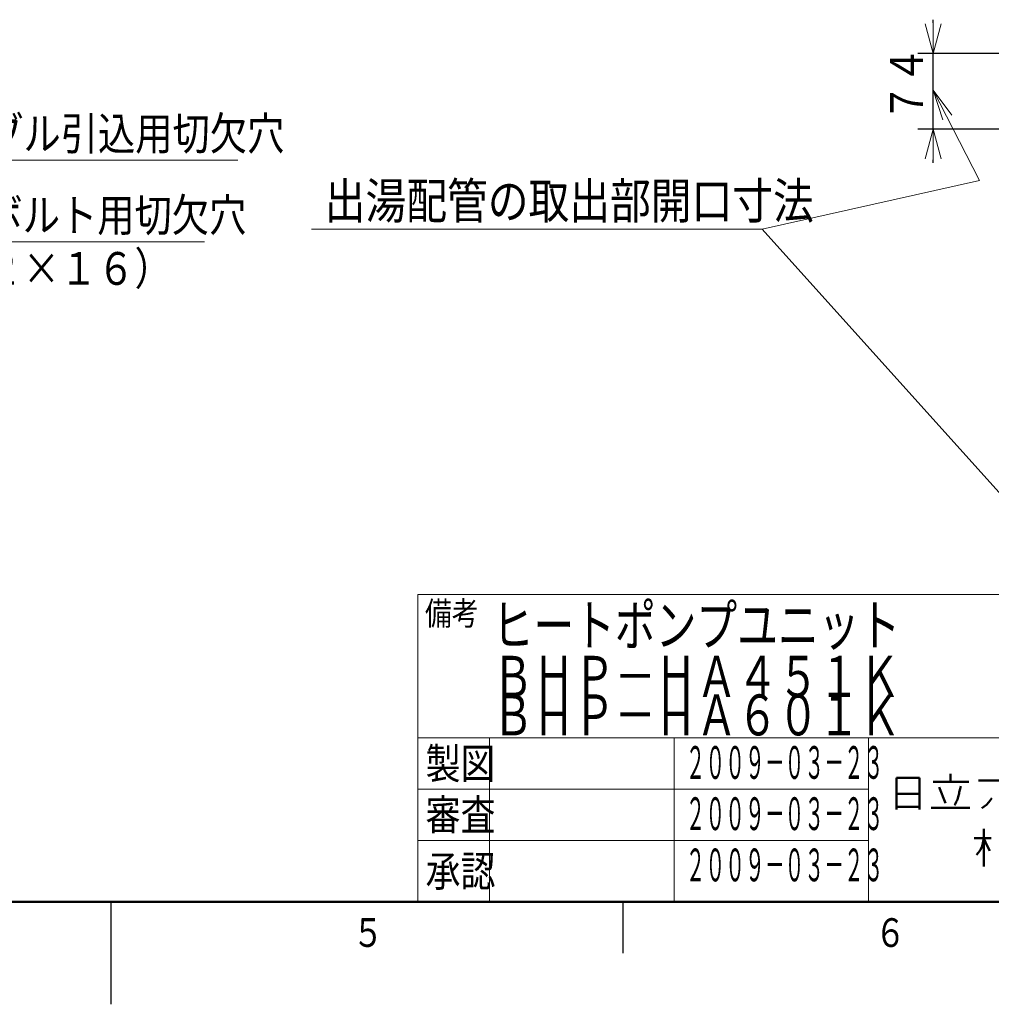
# Model space of a CAD drawing. Extents: x 0 to 423, y 0 to 297.
# Drawn here: x 201 to 296, y 0 to 96 of the extents above; entities that cross this region are included whole.
import ezdxf

# ---------------------------------------------------------------- set-up
doc = ezdxf.new("R2010")
doc.units = 0
doc.layers.get('0').update_dxf_attribs({"linetype": 'CONTINUOUS'})
doc.layers.add('DD0', color=4, linetype='CONTINUOUS')
doc.layers.add('M80', color=154, linetype='CONTINUOUS')
doc.styles.get("Standard").update_dxf_attribs({"font": 'txt', "bigfont": 'BIGFONT'})
doc.dimstyles.new('LEADSTYL', dxfattribs={"dimtxt": 3.5, "dimasz": 3, "dimexe": 0.18, "dimexo": 0.0625, "dimgap": 1, "dimtad": 0, "dimtih": 1, "dimtoh": 1, "dimdec": 4, "dimzin": 0, "dimdsep": 46, "dimtxsty": 'STANDARD', "dimblk1": 'OPEN', "dimblk2": 'OPEN', "dimsah": 1, "dimcen": 0.09, "dimadec": 0, "dimazin": 0, "dimtfac": 1, "dimtdec": 4, "dimtofl": 0, "dimtmove": 0, "dimatfit": 3, "dimfxl": 1, "dimtolj": 1, "dimtzin": 0, "dimarcsym": 0})
doc.dimstyles.get("Standard").update_dxf_attribs({"dimtxt": 3.5, "dimasz": 3, "dimexe": 1.5, "dimexo": 1, "dimgap": 1, "dimtad": 3, "dimtih": 1, "dimtoh": 1, "dimdsep": 46, "dimtxsty": 'STANDARD', "dimblk1": 'OPEN', "dimblk2": 'OPEN', "dimsah": 1, "dimcen": 0.09, "dimadec": 0, "dimazin": 0, "dimtfac": 1, "dimtdec": 4, "dimtofl": 0, "dimtmove": 0, "dimatfit": 3, "dimfxl": 1, "dimtolj": 1, "dimtzin": 0, "dimlwd": 13, "dimlwe": 13, "dimarcsym": 0})

# ---------------------------------------------------------------- blocks, each defined once
blk = doc.blocks.new('_OPEN')
at = {"color": 0, "lineweight": 13}
for p, q in [((0, 0), (-1, 0)), ((-0.965926, 0.25882), (0, 0)), ((0, 0), (-0.965926, -0.25882))]:
    blk.add_line(p, q, dxfattribs=at)
blk = doc.blocks.new('*D36')
for p in [(309.520948, 92.787738), (290.310944, 85.418609), (309.520948, 85.418609)]:
    blk.add_point(p)
at = {"layer": 'DD0', "linetype": 'CONTINUOUS'}
for p, q in [((290.310944, 95.787735), (290.310944, 96.087735)), ((308.520935, 92.787735), (288.810944, 92.787735)), ((290.310944, 85.41861), (290.310944, 92.787735)), ((308.520935, 85.41861), (288.810944, 85.41861)), ((290.310944, 82.11861), (290.310944, 82.41861))]:
    blk.add_line(p, q, dxfattribs=at)
at = {"layer": 'DD0', "xscale": 3, "yscale": 3}
for p, rotation in [((290.310944, 92.787735), 270), ((290.310944, 85.41861), 90)]:
    blk.add_blockref('_OPEN', p, dxfattribs=dict(at, rotation=rotation))
at = {"layer": 'DD0', "width": 0.833333}
blk.add_text('７４', height=3.2, rotation=90.000003, dxfattribs=at).set_placement((289.310944, 86.169845))

msp = doc.modelspace()

# ---------------------------------------------------------------- linework, layer by layer
at = {"layer": 'M80', "linetype": 'CONTINUOUS', "lineweight": 13}
for p, q in [((240, 40), (240, 10)), ((240, 40), (410, 40)), ((240, 25.999957), (410, 25.999957)), ((246.999649, 9.999997), (246.999649, 25.999957)), ((264.999268, 9.999997), (264.999268, 25.999957)), ((283.999268, 25.999957), (283.999268, 10.00004)), ((240, 20.999957), (283.999268, 20.999957)), ((240, 15.999957), (283.999268, 15.999957))]:
    msp.add_line(p, q, dxfattribs=at)
at = {"layer": 'M80', "linetype": 'CONTINUOUS', "lineweight": 50}
for p, q in [((291.98315, 22.499126), (291.98315, 21.710397)), ((286.736435, 22.098395), (288.959063, 22.098395)), ((286.736435, 22.098395), (286.736435, 19.010582)), ((288.959063, 19.010582), (288.959063, 22.098395)), ((290.318055, 21.710397), (293.779699, 21.710397)), ((290.898647, 21.206487), (291.512103, 19.639983)), ((294.739791, 21.830897), (297.577024, 21.830897)), ((286.736435, 20.554489), (288.959063, 20.554489)), ((286.736435, 19.260582), (288.959063, 19.260582)), ((295.495656, 19.46471), (295.057473, 19.125119)), ((295.747611, 19.72762), (295.495656, 19.46471)), ((296.021475, 20.132939), (295.747611, 19.72762)), ((290.098964, 19.179891), (293.889244, 19.179891)), ((295.260198, 17.116682), (295.249476, 13.449684)), ((294.305921, 16.216015), (295.978587, 16.205293)), ((295.088643, 15.433294), (294.917087, 15.068738)), ((295.238754, 16.183849), (295.088643, 15.433294)), ((295.260198, 16.183849), (295.571143, 15.46546)), ((295.571143, 15.46546), (295.839198, 14.982961)), ((294.724088, 14.811405), (294.531088, 14.575516)), ((294.917087, 15.068738), (294.724088, 14.811405)), ((10, 10), (410, 10))]:
    msp.add_line(p, q, dxfattribs=at)
at = {"layer": 'M80', "linetype": 'CONTINUOUS', "lineweight": 25}
for p, q in [((210, 9.999982), (210, 0)), ((260, 9.999982), (260, 4.999982))]:
    msp.add_line(p, q, dxfattribs=at)
at = {"layer": 'M80', "linetype": 'CONTINUOUS', "lineweight": 50, "extrusion": (0, 0, -1)}
msp.add_open_spline([(292.99097, 21.283168), (292.952305, 21.118455), (292.913633, 20.953748), (292.881424, 20.801167), (292.849215, 20.648587), (292.823454, 20.508136), (292.782833, 20.35203), (292.742212, 20.195924), (292.686717, 20.024174), (292.618515, 19.870029), (292.550312, 19.715884), (292.469387, 19.579345), (292.388469, 19.442801)], degree=3, knots=[0, 0, 0, 0, 1, 1, 1, 2, 2, 2, 3, 3, 3, 4, 4, 4, 4], dxfattribs=at)

# ---------------------------------------------------------------- texts
at = {"layer": 'DD0', "width": 0.833333}
for s, height, p in [('接続ケーブル引込用切欠穴', 3.2, (183.292236, 83.37159)), ('出湯配管の取出部開口寸法', 3.5, (230.900096, 76.660271)), ('出湯配管の取出部開口寸法', 3.5, (230.900096, 76.660271)), ('アンカーボルト用切欠穴', 3.2, (183.223053, 75.413849)), ('（２－１２×１６）', 3.2, (183.223053, 70.213852))]:
    msp.add_text(s, height=height, dxfattribs=at).set_placement(p)
at = {"layer": 'M80'}
for s, height, width, p in [('備考', 2.300049, 0.833333, (240.686545, 36.999925)), ('ヒートポンプユニット', 4, 0.729167, (247.291668, 35.000002)), ('ＢＨＰ－ＨＡ４５１Ｋ', 4, 0.729167, (247.291668, 30)), ('ＢＨＰ－ＨＡ６０１Ｋ', 4, 0.729167, (247.291668, 26.242546)), ('製図', 3, 0.833333, (240.744962, 21.999943)), ('２００９－０３－２３', 3.2, 0.442708, (266.133963, 21.999954)), ('審査', 3, 0.833333, (240.744962, 16.999958)), ('２００９－０３－２３', 3.2, 0.442708, (266.133963, 16.999954)), ('承認', 3, 0.833333, (240.744962, 11.499959)), ('２００９－０３－２３', 3.2, 0.442708, (266.133963, 11.999954)), ('５', 2.8, 0.795068, (233.601915, 5.6)), ('６', 2.8, 0.795068, (284.6019, 5.6))]:
    msp.add_text(s, height=height, dxfattribs=dict(at, width=width)).set_placement(p)

# ---------------------------------------------------------------- dimensions: what is measured, and where the dimension line sits
at = {"layer": 'DD0', "color": 4}
dim = msp.add_linear_dim(base=(290.310944, 85.418609), p1=(309.520948, 92.787738), p2=(309.520948, 85.418609), angle=90, text='７４', dimstyle='STANDARD', override={"dimtxt": 3.2, "dimexe": 1.500006, "dimexo": 1.000013, "dimtih": 1, "dimtoh": 1, "dimtmove": 2, "dimlwd": 13, "dimlwe": 13}, dxfattribs=at)
dim.commit()
dim.dimension.update_dxf_attribs({"geometry": '*D36', "text_midpoint": (287.710944, 89.103172), "dimtype": 160, "text_rotation": 90.000002})

# ---------------------------------------------------------------- leaders
at = {"layer": 'DD0'}
for points in [[(290.310944, 89.215477), (294.824463, 80.390015), (273.608429, 75.660271), (229.608429, 75.660271)], [(166.469971, 71.265572), (182.025574, 82.37159), (222.425583, 82.37159)], [(305.720093, 55.285446), (297.875244, 48.683735), (273.608429, 75.660271), (268.108429, 75.660271)], [(149.177872, 51.46209), (181.95639, 74.413849), (219.156387, 74.413849)]]:
    msp.add_leader(points, dimstyle='LEADSTYL', override={"dimldrblk": 'OPEN', "dimlwd": 13, "dimlwe": 13}, dxfattribs=at)
at = {"layer": 'DD0', "has_arrowhead": 0}
msp.add_leader([(273.608429, 75.660271), (229.608429, 75.660271)], dimstyle='LEADSTYL', override={"dimldrblk": 'NONE', "dimlwd": 13, "dimlwe": 13}, dxfattribs=at)

doc.saveas('drawing.dxf')
